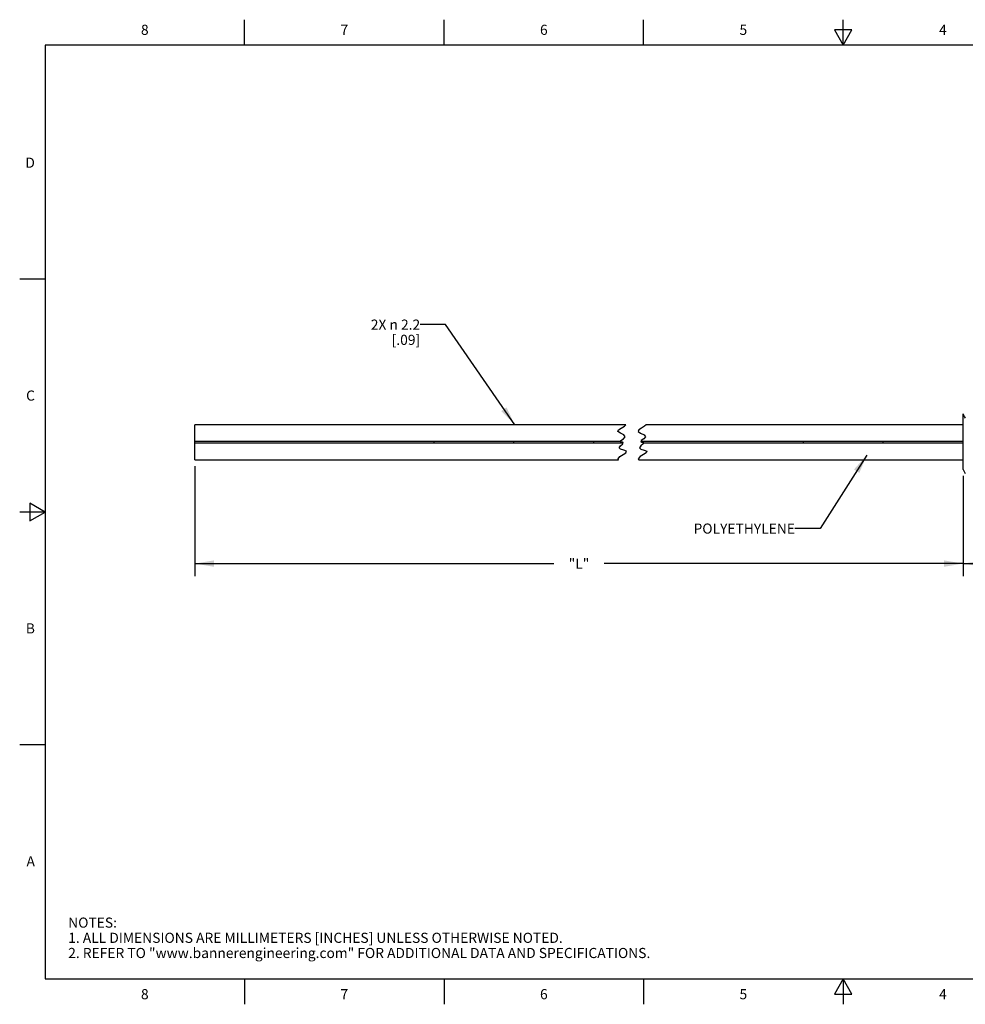
# Model space of a CAD drawing. Units: inches. Extents: x 0.4 to 16.6, y 0.6 to 10.4.
# Drawn here: x 0.4 to 9.7, y 0.6 to 10.4 of the extents above; entities that cross this region are included whole.
import ezdxf

# ---------------------------------------------------------------- set-up
doc = ezdxf.new("R2010")
doc.units = ezdxf.units.IN
doc.header["$LTSCALE"] = 0.935
doc.header["$MEASUREMENT"] = 0
doc.layers.get('0').update_dxf_attribs({"linetype": 'CONTINUOUS'})
doc.layers.add('NOTES', color=7, linetype='CONTINUOUS')
doc.layers.add('SCHEME_DIMS', color=7, linetype='CONTINUOUS')
doc.styles.add('TEXTSTYLE_2', font='txt', dxfattribs={"width": 0.8})
doc.dimstyles.new('DIMSTYLE_1', dxfattribs={"dimtxt": 0.1, "dimasz": 0.1875, "dimexe": 0.125, "dimexo": 0.0625, "dimgap": 0.1, "dimtad": 0, "dimtih": 1, "dimtoh": 1, "dimdec": 0, "dimlfac": 0.5, "dimzin": 4, "dimdsep": 46, "dimtxsty": 'STANDARD', "dimblk": '_FILLED', "dimblk1": '_FILLED', "dimblk2": '_FILLED', "dimcen": 0.09, "dimadec": 0, "dimazin": 0, "dimtp": 0.5, "dimtm": 0.5, "dimtfac": 1, "dimtdec": 0, "dimtofl": 0, "dimtmove": 0, "dimatfit": 3, "dimldrblk": '_FILLED', "dimfxl": 1, "dimtolj": 1, "dimtzin": 4, "dimarcsym": 0})
doc.dimstyles.get("Standard").update_dxf_attribs({"dimtxt": 0.1, "dimasz": 0.1875, "dimexe": 0.125, "dimexo": 0.0625, "dimgap": 0.09, "dimtad": 0, "dimtih": 1, "dimtoh": 1, "dimzin": 4, "dimdsep": 46, "dimtxsty": 'STANDARD', "dimblk": '_FILLED', "dimblk1": '_FILLED', "dimblk2": '_FILLED', "dimcen": 0.09, "dimadec": 0, "dimazin": 0, "dimtol": 1, "dimtp": 0.01, "dimtm": 0.01, "dimtfac": 1, "dimtofl": 0, "dimtmove": 0, "dimatfit": 3, "dimldrblk": '_FILLED', "dimfxl": 1, "dimtolj": 1, "dimtzin": 4, "dimarcsym": 0})

# ---------------------------------------------------------------- blocks, each defined once
blk = doc.blocks.new('_FILLED')
at = {"color": 0, "linetype": 'BYBLOCK'}
blk.add_solid([(0, 0), (-1, 0.167), (-1, -0.167)], dxfattribs=at)
blk = doc.blocks.new('*D0')
at = {"layer": 'SCHEME_DIMS', "color": 7, "linetype": 'CONTINUOUS'}
for p, q in [((2.1003, 5.9515), (2.1003, 4.94)), ((9.6837, 5.8558), (9.6837, 4.94)), ((2.1003, 4.99), (5.642, 4.99)), ((9.6837, 4.99), (6.142, 4.99)), ((2.1003, 4.94), (2.1003, 4.865)), ((9.6837, 4.94), (9.6837, 4.865))]:
    blk.add_line(p, q, dxfattribs=at)
at = {"layer": 'SCHEME_DIMS', "color": 7, "linetype": 'CONTINUOUS', "xscale": 0.1875, "yscale": 0.1875, "zscale": 0.1875, "rotation": 180}
blk.add_blockref('_FILLED', (2.1003, 4.99), dxfattribs=at)
at = {"layer": 'SCHEME_DIMS', "color": 7, "linetype": 'CONTINUOUS', "xscale": 0.1875, "yscale": 0.1875, "zscale": 0.1875}
blk.add_blockref('_FILLED', (9.6837, 4.99), dxfattribs=at)
at = {"layer": 'SCHEME_DIMS', "color": 7, "linetype": 'CONTINUOUS', "insert": (5.892, 5.04), "char_height": 0.1, "width": 0.3, "attachment_point": 2, "line_spacing_factor": 0.9}
blk.add_mtext('"L"', dxfattribs=at)
blk = doc.blocks.new('*D1')
at = {"layer": 'SCHEME_DIMS', "color": 7, "linetype": 'CONTINUOUS'}
for p, q in [((9.6837, 5.8558), (9.6837, 4.865)), ((12.6837, 5.8555), (12.6837, 4.865)), ((9.6837, 4.99), (10.8629, 4.99)), ((12.6837, 4.99), (11.5629, 4.99))]:
    blk.add_line(p, q, dxfattribs=at)
at = {"layer": 'SCHEME_DIMS', "color": 7, "linetype": 'CONTINUOUS', "xscale": 0.1875, "yscale": 0.1875, "zscale": 0.1875, "rotation": 180}
blk.add_blockref('_FILLED', (9.6837, 4.99), dxfattribs=at)
at = {"layer": 'SCHEME_DIMS', "color": 7, "linetype": 'CONTINUOUS', "xscale": 0.1875, "yscale": 0.1875, "zscale": 0.1875}
blk.add_blockref('_FILLED', (12.6837, 4.99), dxfattribs=at)
at = {"layer": 'SCHEME_DIMS', "color": 7, "linetype": 'CONTINUOUS', "insert": (11.0629, 5.04), "char_height": 0.1, "width": 0.5, "attachment_point": 2, "line_spacing_factor": 0.9}
blk.add_mtext('38\\P[1.5]', dxfattribs=at)

msp = doc.modelspace()

# ---------------------------------------------------------------- linework, layer by layer
at = {"color": 7, "linetype": 'CONTINUOUS'}
for p, q in [((2.59, 10.112), (2.59, 10.362)), ((4.56, 10.112), (4.56, 10.362)), ((6.53, 10.112), (6.53, 10.362)), ((8.5, 10.112), (8.5, 10.362)), ((8.4134, 10.262), (8.5, 10.112)), ((8.5866, 10.262), (8.4134, 10.262)), ((8.5, 10.112), (8.5866, 10.262)), ((0.62, 10.112), (0.62, 0.887)), ((16.38, 10.112), (0.62, 10.112)), ((0.62, 7.7995), (0.37, 7.7995)), ((9.6837, 5.918), (9.6837, 6.4691)), ((2.1003, 6.014), (2.1003, 6.3605)), ((6.3536, 6.3605), (2.1003, 6.3605)), ((6.2826, 6.3101), (6.3099, 6.3284)), ((6.3099, 6.3284), (6.3402, 6.3466)), ((6.3402, 6.3466), (6.3536, 6.3605)), ((6.5099, 6.3284), (6.4826, 6.3101)), ((6.5402, 6.3466), (6.5099, 6.3284)), ((6.5536, 6.3605), (6.5402, 6.3466)), ((9.6837, 6.3605), (6.5536, 6.3605)), ((6.2754, 6.2934), (6.2826, 6.3101)), ((6.3002, 6.2781), (6.2754, 6.2934)), ((6.3352, 6.2625), (6.3002, 6.2781)), ((6.3305, 6.223), (6.3486, 6.2427)), ((6.3486, 6.2427), (6.3352, 6.2625)), ((6.4826, 6.3101), (6.4754, 6.2934)), ((6.4754, 6.2934), (6.5002, 6.2781)), ((6.5002, 6.2781), (6.5352, 6.2625)), ((6.5486, 6.2427), (6.5305, 6.223)), ((6.5352, 6.2625), (6.5486, 6.2427)), ((6.3024, 6.195), (2.1003, 6.195)), ((6.3264, 6.1795), (2.1003, 6.1795)), ((4.4625, 6.1795), (4.4625, 6.195)), ((5.2499, 6.1795), (5.2499, 6.195)), ((6.0373, 6.1795), (6.0373, 6.195)), ((6.2879, 6.1346), (6.3027, 6.1536)), ((6.3025, 6.1188), (6.2879, 6.1346)), ((6.3012, 6.1919), (6.306, 6.2041)), ((6.3095, 6.1899), (6.3012, 6.1919)), ((6.3027, 6.1536), (6.3243, 6.173)), ((6.306, 6.2041), (6.3305, 6.223)), ((6.3204, 6.1885), (6.3095, 6.1899)), ((6.3286, 6.1861), (6.3204, 6.1885)), ((6.3243, 6.173), (6.3286, 6.1861)), ((6.5027, 6.1536), (6.4879, 6.1346)), ((6.4879, 6.1346), (6.5025, 6.1188)), ((6.506, 6.2041), (6.5012, 6.1919)), ((6.5012, 6.1919), (6.5095, 6.1899)), ((9.6837, 6.195), (6.5024, 6.195)), ((6.5243, 6.173), (6.5027, 6.1536)), ((6.5305, 6.223), (6.506, 6.2041)), ((6.5095, 6.1899), (6.5204, 6.1885)), ((6.5204, 6.1885), (6.5286, 6.1861)), ((6.5286, 6.1861), (6.5243, 6.173)), ((9.6837, 6.1795), (6.5264, 6.1795)), ((8.1089, 6.1795), (8.1089, 6.195)), ((8.8963, 6.1795), (8.8963, 6.195)), ((9.6857, 6.1872), (9.6837, 6.1872)), ((6.2774, 6.0257), (6.2961, 6.0474)), ((6.2961, 6.0474), (6.3275, 6.0676)), ((6.3359, 6.1086), (6.3025, 6.1188)), ((6.3275, 6.0676), (6.3545, 6.0851)), ((6.3602, 6.0988), (6.3359, 6.1086)), ((6.3545, 6.0851), (6.3602, 6.0988)), ((6.4961, 6.0474), (6.4774, 6.0257)), ((6.5275, 6.0676), (6.4961, 6.0474)), ((6.5025, 6.1188), (6.5359, 6.1086)), ((6.5545, 6.0851), (6.5275, 6.0676)), ((6.5359, 6.1086), (6.5602, 6.0988)), ((6.5602, 6.0988), (6.5545, 6.0851)), ((2.1003, 6.014), (6.2828, 6.014)), ((6.2828, 6.014), (6.2774, 6.0257)), ((6.4774, 6.0257), (6.4828, 6.014)), ((6.4828, 6.014), (9.6837, 6.014)), ((0.47, 5.5861), (0.47, 5.4129)), ((0.62, 5.4995), (0.47, 5.5861)), ((0.62, 5.4995), (0.37, 5.4995)), ((0.47, 5.4129), (0.62, 5.4995)), ((0.62, 3.1995), (0.37, 3.1995)), ((0.62, 0.887), (16.38, 0.887)), ((2.59, 0.887), (2.59, 0.637)), ((4.56, 0.887), (4.56, 0.637)), ((6.53, 0.887), (6.53, 0.637)), ((8.5, 0.887), (8.4134, 0.737)), ((8.5866, 0.737), (8.5, 0.887)), ((8.5, 0.887), (8.5, 0.637)), ((8.4134, 0.737), (8.5866, 0.737))]:
    msp.add_line(p, q, dxfattribs=at)
for points in [[(9.7094, 6.4247), (9.6982, 6.4441), (9.6837, 6.4691)], [(9.6837, 5.918), (9.6914, 5.9046), (9.7055, 5.8803)]]:
    msp.add_lwpolyline(points, dxfattribs=at)

# ---------------------------------------------------------------- texts
at = {"color": 7, "linetype": 'CONTINUOUS', "char_height": 0.1, "width": 0.08, "line_spacing_factor": 0.9, "style": 'TEXTSTYLE_2'}
for s, insert, attachment_point in [('8', (1.605, 10.312), 2), ('7', (3.575, 10.312), 2), ('6', (5.545, 10.312), 2), ('5', (7.515, 10.312), 2), ('4', (9.485, 10.312), 2), ('D', (0.52, 8.9995), 3), ('C', (0.52, 6.6995), 3), ('B', (0.52, 4.3995), 3), ('A', (0.52, 2.0995), 3), ('8', (1.605, 0.787), 2), ('7', (3.575, 0.787), 2), ('6', (5.545, 0.787), 2), ('5', (7.515, 0.787), 2), ('4', (9.485, 0.787), 2)]:
    msp.add_mtext(s, dxfattribs=dict(at, insert=insert, attachment_point=attachment_point))
at = {"color": 7, "linetype": 'CONTINUOUS', "insert": (0.8489, 1.4938), "char_height": 0.1, "width": 7.9, "attachment_point": 1, "line_spacing_factor": 0.9}
msp.add_mtext('NOTES:\\P1. ALL DIMENSIONS ARE MILLIMETERS [INCHES] UNLESS OTHERWISE NOTED.\\P2. REFER TO "www.bannerengineering.com" FOR ADDITIONAL DATA AND SPECIFICATIONS.', dxfattribs=at)
at = {"layer": 'NOTES', "color": 7, "linetype": 'CONTINUOUS', "char_height": 0.1, "attachment_point": 3, "line_spacing_factor": 0.9}
for s, insert, width in [('2X \\Fgdt;{\\Fgdt;n}\\Ftxt; 2.2 \\P[.09]', (4.324, 7.3999), 0.933333), ('POLYETHYLENE ', (8.0243, 5.3857), 1.3)]:
    msp.add_mtext(s, dxfattribs=dict(at, insert=insert, width=width))

# ---------------------------------------------------------------- dimensions: what is measured, and where the dimension line sits
at = {"layer": 'SCHEME_DIMS', "color": 7, "linetype": 'CONTINUOUS'}
dim = msp.add_linear_dim(base=(2.1003, 4.99), p1=(9.6837, 5.9183), p2=(2.1003, 6.014), angle=180, text='"L"', dimstyle='DIMSTYLE_1', dxfattribs=at)
dim.commit()
dim.dimension.update_dxf_attribs({"geometry": '*D0', "text_midpoint": (5.892, 4.99), "dimtype": 160})
dim = msp.add_linear_dim(base=(12.683660459, 4.9899610974), p1=(9.683660459, 5.918258109), p2=(12.683660459, 5.9180268457), dimstyle='DIMSTYLE_1', dxfattribs=at)
dim.commit()
dim.dimension.update_dxf_attribs({"geometry": '*D1', "text_midpoint": (11.2129334182, 4.9149610974), "dimtype": 160})

# ---------------------------------------------------------------- leaders
at = {"layer": 'NOTES', "color": 7, "linetype": 'CONTINUOUS'}
for points in [[(5.2576, 6.3605), (4.574, 7.3499), (4.324, 7.3499)], [(8.734, 6.0613), (8.2743, 5.3357), (8.0243, 5.3357)]]:
    msp.add_leader(points, dimstyle='STANDARD', override={"dimtad": 0}, dxfattribs=at)

doc.saveas('drawing.dxf')
